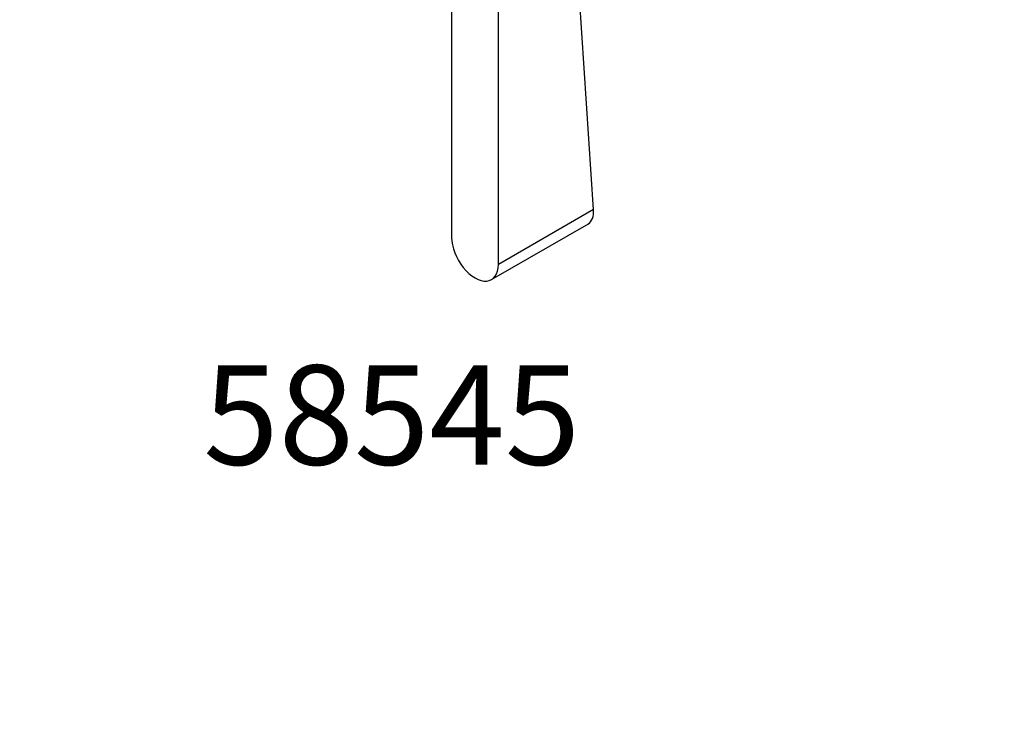
# Paper-space layout 'Layout1' of a CAD drawing. Units: millimetres. Extents: x 0 to 792, y 0 to 1164.
# Drawn here: x 0 to 119, y 0 to 83 of the extents above; entities that cross this region are included whole.
import ezdxf
from ezdxf import colors
from ezdxf.entities.mleader import LeaderData, LeaderLine
from ezdxf.math import Vec2, Vec3

# ---------------------------------------------------------------- set-up
doc = ezdxf.new("R2010")
doc.units = ezdxf.units.MM
doc.layers.add('DV3_Défaut', color=7, linetype='Continuous')
doc.layers.add('Défaut', color=7, linetype='Continuous')

# ---------------------------------------------------------------- blocks, each defined once
blk = doc.blocks.new('_DOT')
at = {"color": 0}
blk.add_line((0, 0), (-1, 0), dxfattribs=at)
at = {"color": 0, "const_width": 0.333}
blk.add_lwpolyline([(-0.1665, 0, 1), (0.1665, 0, 1)], format="xyb", close=True, dxfattribs=at)
blk = doc.blocks.new('SE2')
at = {"layer": 'DV3_Défaut', "color": 7, "linetype": 'Continuous'}
for p, q in [((52.04, 113.58), (52.04, 56.93)), ((69.16, 60.28), (65.64, 113.06)), ((57.7, 53.66), (57.7, 110.31)), ((69.16, 60.28), (57.7, 53.66)), ((56.87, 51.83), (68.54, 58.57))]:
    blk.add_line(p, q, dxfattribs=at)
blk.add_ellipse((54.87, 55.29), major_axis=(-2, 3.46), ratio=0.57735, start_param=0.785398, end_param=3.926991, dxfattribs=at)
blk.add_open_spline([(68.48, 58.53), (68.97, 58.82), (69.21, 59.45), (69.16, 60.28)], degree=3, dxfattribs=at)

psp = doc.layouts.get("Layout1")

# ---------------------------------------------------------------- block references
at = {"layer": 'Défaut'}
psp.add_blockref('SE2', (0, 0), dxfattribs=at)

# ---------------------------------------------------------------- leaders
at = {"layer": 'Défaut', "color": 7, "linetype": 'Continuous'}
ml = psp.add_multileader_mtext('Standard', dxfattribs=at)
ml.set_content('{\\pxsm0.9;\\fSolid Edge ISO|b1||i0||c0|p34;\\W1.;11/02/2016\\P}', color=256)
ml.set_leader_properties()
ml.set_arrow_properties(name='DOT')
ml.build(insert=Vec2(0, 0))
ml.multileader.update_dxf_attribs({"leader_type": 0, "dogleg_length": 0, "arrow_head_size": 12})
ctx = ml.context
ctx.base_point, ctx.char_height, ctx.arrow_head_size, ctx.landing_gap_size = Vec3(654.4, 1156.97), 12, 12, 4.2
notes = []
notes.append((ctx, [(0, (0, 0, 0), (0, 0), (1, 0), 1, [])]))
ctx.mtext.insert = Vec3(658.6, 1163.09)
ml = psp.add_multileader_mtext('Standard', dxfattribs=at)
ml.set_content('{\\pxsm0.9;\\fArial|b1||i0||c0|p34;\\W1.;5400BE\\P}', color=256)
ml.set_leader_properties()
ml.set_arrow_properties(name='DOT')
ml.build(insert=Vec2(0, 0))
ml.multileader.update_dxf_attribs({"leader_type": 0, "dogleg_length": 0, "arrow_head_size": 12})
ctx = ml.context
ctx.base_point, ctx.char_height, ctx.arrow_head_size, ctx.landing_gap_size = Vec3(34.65, 1136.92), 12, 12, 4.2
notes.append((ctx, [(0, (0, 0, 0), (0, 0), (1, 0), 1, [])]))
ctx.mtext.insert = Vec3(38.85, 1143.02)
ml = psp.add_multileader_mtext('Standard', dxfattribs=at)
ml.set_content('{\\pxsm0.9;\\fArial|b1||i0||c0|p34;\\W1.;58545\\P}', color=256)
ml.set_leader_properties()
ml.set_arrow_properties(name='DOT')
ml.build(insert=Vec2(0, 0))
ml.multileader.update_dxf_attribs({"leader_type": 0, "dogleg_length": 0, "arrow_head_size": 12})
ctx = ml.context
ctx.base_point, ctx.char_height, ctx.arrow_head_size, ctx.landing_gap_size = Vec3(17.92, 35.38), 12, 12, 4.2
notes.append((ctx, [(0, (0, 0, 0), (0, 0), (1, 0), 1, [])]))
ctx.mtext.insert = Vec3(22.12, 41.5)
for ctx, leaders in notes:
    for number, flags, end, landing, length, lines in leaders:
        leader = LeaderData()
        leader.index, (leader.has_last_leader_line, leader.has_dogleg_vector, leader.attachment_direction) = number, flags
        leader.last_leader_point, leader.dogleg_vector, leader.dogleg_length = Vec3(end), Vec3(landing), length
        for number, points, colour, breaks in lines:
            line = LeaderLine()
            line.index, line.vertices, line.color, line.breaks = number, Vec3.list(points), colors.encode_raw_color(colour), breaks
            leader.lines.append(line)
        ctx.leaders.append(leader)

doc.saveas('drawing.dxf')
